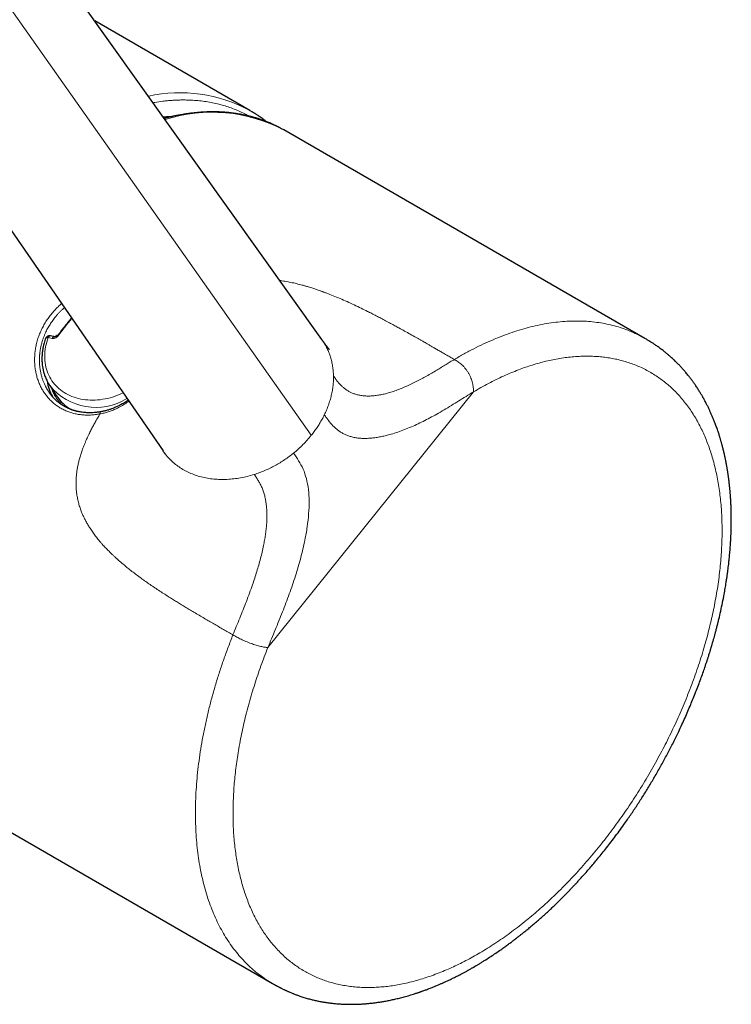
# Model space of a CAD drawing. Units: millimetres. Extents: x 8 to 829, y 12 to 854.
# Drawn here: x 786 to 826, y 179 to 234 of the extents above; entities that cross this region are included whole.
import ezdxf

# ---------------------------------------------------------------- set-up
doc = ezdxf.new("R2010")
doc.units = ezdxf.units.MM

msp = doc.modelspace()

# ---------------------------------------------------------------- linework, layer by layer
at = {"color": 7, "linetype": 'Continuous', "lineweight": 30}
for p, q in [((803.213, 216.147), (784.945, 241.795)), ((776.388, 235.8), (794.254, 209.867)), ((799.151, 229.074), (790.413, 234.118)), ((821.429, 216.213), (801.06, 227.972)), ((787.866, 213.554), (788.232, 212.999)), ((781.302, 190.882), (800.431, 179.839))]:
    msp.add_line(p, q, dxfattribs=at)
at = {"color": 8, "linetype": 'Continuous', "lineweight": 0}
for p, q in [((802.617, 210.752), (784.379, 236.639)), ((788.011, 216.218), (787.776, 216.259)), ((811.76, 213.201), (800.167, 198.779))]:
    msp.add_line(p, q, dxfattribs=at)
at = {"color": 7, "linetype": 'Continuous', "lineweight": 30, "flags": 128}
msp.add_lwpolyline([(799.151, 229.074), (799.152, 229.074), (799.407, 228.919)], dxfattribs=at)
at = {"color": 8, "linetype": 'Continuous', "lineweight": 0, "flags": 128}
for points in [[(794.448, 228.654), (794.376, 228.647), (794.315, 228.641)], [(787.776, 216.259), (787.732, 216.129), (787.694, 215.998), (787.662, 215.867), (787.635, 215.737), (787.614, 215.607), (787.599, 215.477), (787.59, 215.348), (787.586, 215.22), (787.589, 215.093), (787.597, 214.967), (787.611, 214.843), (787.631, 214.721), (787.656, 214.601), (787.687, 214.483), (787.724, 214.367), (787.767, 214.254), (787.815, 214.144), (787.868, 214.037), (787.927, 213.933), (787.991, 213.832), (788.06, 213.735), (788.134, 213.642), (788.213, 213.552), (788.297, 213.467), (788.386, 213.385), (788.479, 213.308), (788.576, 213.235), (788.677, 213.167), (788.783, 213.103), (788.892, 213.045), (789.005, 212.991), (789.121, 212.942), (789.24, 212.898), (789.363, 212.859), (789.488, 212.825), (789.616, 212.797), (789.746, 212.773), (789.879, 212.756), (790.013, 212.743), (790.149, 212.736), (790.287, 212.734), (790.425, 212.738), (790.565, 212.747), (790.706, 212.761), (790.847, 212.781), (790.988, 212.806), (791.129, 212.836), (791.271, 212.872), (791.411, 212.912), (791.552, 212.958), (791.691, 213.009), (791.829, 213.064), (791.966, 213.125), (791.999, 213.14)]]:
    msp.add_lwpolyline(points, dxfattribs=at)
at = {"color": 8, "linetype": 'Continuous', "lineweight": 0}
for centre, radius, start, end in [((795.204, 221.769), 8.303, 61.6141, 102.3216), ((797.018, 220.294), 8.677, 62.2339, 107.7314), ((827.641, 186.018), 49.657, 140.8956, 142.3284), ((787.901, 216.222), 0.131, 87.536, 163.7159), ((788.138, 216.18), 0.132, 90.4377, 163.5234), ((788.281, 216.301), 0.0841, 49.026, 100.4169), ((790.467, 215.692), 3.367, 219.4005, 301.4037)]:
    msp.add_arc(centre, radius, start, end, dxfattribs=at)
at = {"color": 7, "linetype": 'Continuous', "lineweight": 30}
for centre, radius, start, end in [((790.359, 214.226), 2.674, 189.0639, 208.9231), ((790.345, 214.408), 2.54, 213.6958, 241.0856)]:
    msp.add_arc(centre, radius, start, end, dxfattribs=at)
at = {"color": 8, "linetype": 'Continuous', "lineweight": 0}
for points, knots in [([(793.697, 229.508), (793.726, 229.513), (793.913, 229.549), (794.183, 229.584), (794.508, 229.619), (794.762, 229.64), (795.014, 229.654), (795.263, 229.662), (795.51, 229.662), (795.801, 229.655), (796.134, 229.635), (796.508, 229.595), (796.874, 229.539), (797.233, 229.466), (797.584, 229.377), (797.926, 229.273), (798.261, 229.152), (798.587, 229.015), (798.866, 228.883), (799.033, 228.79), (799.098, 228.755)], [0, 0, 0, 0, 0.014232, 0.092326, 0.135523, 0.178651, 0.221726, 0.264762, 0.307776, 0.350782, 0.418383, 0.486063, 0.553882, 0.621384, 0.688734, 0.755991, 0.823213, 0.89046, 0.957791, 1, 1, 1, 1]), ([(800.836, 219.484), (800.877, 219.479), (800.977, 219.465), (801.134, 219.438), (801.303, 219.408), (801.467, 219.375), (801.626, 219.341), (801.786, 219.304), (801.947, 219.264), (802.109, 219.221), (802.273, 219.175), (802.429, 219.13), (802.613, 219.073), (802.826, 219.004), (803.014, 218.939), (803.142, 218.894), (803.209, 218.869), (803.277, 218.844), (803.345, 218.819), (803.414, 218.793), (803.585, 218.729), (803.861, 218.62), (804.243, 218.461), (804.636, 218.288), (805.034, 218.106), (805.417, 217.923), (805.747, 217.76), (806.029, 217.618), (806.282, 217.488), (806.543, 217.352), (806.812, 217.21), (807.074, 217.069), (807.324, 216.933), (807.586, 216.79), (807.876, 216.629), (808.202, 216.448), (808.445, 216.311), (808.6, 216.223), (808.666, 216.186), (808.732, 216.148), (808.799, 216.11), (808.865, 216.072), (808.923, 216.039), (808.999, 215.996), (809.095, 215.941), (809.232, 215.863), (809.389, 215.773), (809.568, 215.67), (809.762, 215.558), (809.971, 215.438), (810.194, 215.309), (810.433, 215.171), (810.597, 215.076), (810.682, 215.028)], [0, 0, 0, 0, 0.010197, 0.024537, 0.039318, 0.052669, 0.066232, 0.080012, 0.094017, 0.108251, 0.122719, 0.137428, 0.150153, 0.172576, 0.195883, 0.202136, 0.208449, 0.214825, 0.221263, 0.227763, 0.234325, 0.269917, 0.307218, 0.346251, 0.387032, 0.427788, 0.464122, 0.489842, 0.516571, 0.54431, 0.573061, 0.602825, 0.629005, 0.654163, 0.68837, 0.724091, 0.761327, 0.768518, 0.775763, 0.783062, 0.790415, 0.797822, 0.805274, 0.809732, 0.822846, 0.837208, 0.855425, 0.875322, 0.896899, 0.920155, 0.94509, 0.971706, 1, 1, 1, 1]), ([(787.852, 213.147), (787.849, 213.15), (787.834, 213.17), (787.81, 213.207), (787.776, 213.257), (787.744, 213.308), (787.712, 213.361), (787.682, 213.415), (787.652, 213.47), (787.611, 213.549), (787.559, 213.659), (787.498, 213.805), (787.451, 213.939), (787.415, 214.055), (787.391, 214.146), (787.367, 214.241), (787.346, 214.342), (787.323, 214.473), (787.302, 214.629), (787.289, 214.804), (787.284, 214.963), (787.286, 215.082), (787.29, 215.163), (787.292, 215.212), (787.295, 215.259), (787.299, 215.303), (787.303, 215.344), (787.307, 215.383), (787.311, 215.419), (787.322, 215.503), (787.342, 215.634), (787.379, 215.811), (787.423, 215.983), (787.474, 216.148), (787.531, 216.308), (787.607, 216.495), (787.709, 216.71), (787.843, 216.948), (787.991, 217.176), (788.131, 217.361), (788.255, 217.509), (788.358, 217.625), (788.467, 217.738), (788.578, 217.844), (788.654, 217.912), (788.69, 217.943)], [0, 0, 0, 0, 0.0028771, 0.0151871, 0.0276029, 0.0401249, 0.0527529, 0.0654871, 0.0783277, 0.0912746, 0.1198781, 0.1519297, 0.1874298, 0.2053635, 0.2240638, 0.2435308, 0.2637646, 0.2847652, 0.3219119, 0.3557884, 0.3863945, 0.4137301, 0.4235747, 0.4329145, 0.4417494, 0.4500795, 0.4579048, 0.4652253, 0.4720409, 0.4783518, 0.5128857, 0.5464991, 0.5791933, 0.6109694, 0.641829, 0.6717737, 0.7211701, 0.7699867, 0.8182331, 0.8659194, 0.8927643, 0.9198737, 0.9472496, 0.9748937, 1, 1, 1, 1]), ([(787.945, 217.573), (788.007, 217.647), (788.131, 217.795), (788.327, 217.997), (788.465, 218.119), (788.53, 218.176)], [0, 0, 0, 0, 0.346556, 0.692376, 1, 1, 1, 1]), ([(790.699, 211.957), (790.611, 211.942), (790.435, 211.913), (790.174, 211.893), (789.915, 211.89), (789.661, 211.906), (789.413, 211.941), (789.171, 211.996), (788.937, 212.07), (788.711, 212.163), (788.495, 212.274), (788.291, 212.402), (788.099, 212.549), (787.92, 212.712), (787.754, 212.89), (787.603, 213.083), (787.468, 213.289), (787.35, 213.507), (787.248, 213.737), (787.163, 213.976), (787.097, 214.223), (787.049, 214.477), (787.02, 214.737), (787.009, 215.001), (787.018, 215.268), (787.046, 215.537), (787.092, 215.805), (787.158, 216.071), (787.244, 216.336), (787.348, 216.597), (787.47, 216.853), (787.61, 217.102), (787.767, 217.343), (787.885, 217.496), (787.945, 217.573)], [0, 0, 0, 0, 0.031325, 0.062502, 0.093679, 0.125007, 0.156196, 0.187302, 0.218485, 0.249899, 0.281113, 0.312221, 0.343382, 0.374756, 0.406066, 0.437216, 0.468362, 0.499657, 0.53104, 0.56223, 0.593375, 0.62462, 0.655949, 0.687136, 0.718323, 0.749652, 0.78082, 0.811937, 0.843146, 0.874588, 0.905989, 0.937261, 0.96855, 1, 1, 1, 1]), ([(810.682, 215.028), (810.864, 215.134), (811.23, 215.348), (811.777, 215.638), (812.323, 215.906), (812.868, 216.149), (813.406, 216.367), (813.938, 216.558), (814.463, 216.724), (814.983, 216.866), (815.501, 216.984), (816.016, 217.076), (816.527, 217.144), (817.031, 217.186), (817.526, 217.201), (818.01, 217.19), (818.481, 217.154), (818.939, 217.093), (819.387, 217.008), (819.826, 216.896), (820.256, 216.759), (820.676, 216.594), (821.067, 216.415), (821.311, 216.278), (821.425, 216.214)], [0, 0, 0, 0, 0.046008, 0.092016, 0.138023, 0.184031, 0.230039, 0.275225, 0.320412, 0.365598, 0.410784, 0.456792, 0.5028, 0.548807, 0.594815, 0.640823, 0.686009, 0.731196, 0.776382, 0.821568, 0.867576, 0.913584, 0.959592, 1, 1, 1, 1]), ([(787.776, 216.259), (787.759, 216.259), (787.725, 216.261), (787.685, 216.255), (787.657, 216.243), (787.64, 216.229), (787.637, 216.218), (787.635, 216.214)], [0, 0, 0, 0, 0.238354, 0.464012, 0.676966, 0.877209, 1, 1, 1, 1]), ([(788.336, 216.365), (788.326, 216.352), (788.305, 216.327), (788.268, 216.294), (788.227, 216.266), (788.184, 216.243), (788.14, 216.226), (788.095, 216.216), (788.052, 216.212), (788.025, 216.216), (788.011, 216.218)], [0, 0, 0, 0, 0.12651, 0.249571, 0.372705, 0.499426, 0.626248, 0.749663, 0.873104, 1, 1, 1, 1]), ([(803.212, 216.147), (803.223, 216.132), (803.286, 216.049), (803.385, 215.885), (803.508, 215.655), (803.613, 215.414), (803.701, 215.165), (803.771, 214.909), (803.822, 214.645), (803.856, 214.375), (803.862, 214.191), (803.866, 214.099)], [0, 0, 0, 0, 0.025232, 0.147068, 0.268909, 0.390754, 0.512599, 0.634438, 0.756274, 0.878119, 1, 1, 1, 1]), ([(811.76, 213.201), (811.902, 213.283), (812.184, 213.449), (812.608, 213.678), (813.031, 213.893), (813.453, 214.093), (813.874, 214.276), (814.285, 214.441), (814.687, 214.588), (815.078, 214.717), (815.466, 214.831), (815.85, 214.931), (816.24, 215.017), (816.633, 215.089), (817.03, 215.147), (817.422, 215.187), (817.809, 215.21), (818.191, 215.217), (818.56, 215.208), (818.916, 215.183), (819.259, 215.143), (819.595, 215.089), (819.925, 215.02), (820.255, 214.934), (820.584, 214.831), (820.91, 214.709), (821.229, 214.571), (821.539, 214.416), (821.841, 214.245), (822.128, 214.062), (822.4, 213.868), (822.658, 213.664), (822.907, 213.447), (823.146, 213.216), (823.381, 212.967), (823.611, 212.699), (823.834, 212.411), (824.045, 212.109), (824.245, 211.794), (824.434, 211.464), (824.607, 211.127), (824.766, 210.785), (824.911, 210.439), (825.045, 210.082), (825.168, 209.714), (825.283, 209.328), (825.388, 208.923), (825.483, 208.5), (825.564, 208.067), (825.633, 207.624), (825.689, 207.172), (825.73, 206.719), (825.759, 206.266), (825.776, 205.815), (825.781, 205.357), (825.775, 204.891), (825.756, 204.409), (825.725, 203.912), (825.681, 203.399), (825.624, 202.881), (825.554, 202.358), (825.471, 201.831), (825.377, 201.309), (825.273, 200.795), (825.16, 200.287), (825.035, 199.777), (824.9, 199.264), (824.751, 198.739), (824.587, 198.202), (824.408, 197.655), (824.218, 197.108), (824.017, 196.562), (823.803, 196.015), (823.583, 195.48), (823.357, 194.957), (823.126, 194.447), (822.886, 193.94), (822.637, 193.436), (822.373, 192.925), (822.095, 192.408), (821.802, 191.885), (821.499, 191.368), (821.188, 190.857), (820.867, 190.35), (820.544, 189.86), (820.22, 189.385), (819.896, 188.928), (819.565, 188.478), (819.229, 188.037), (818.879, 187.594), (818.517, 187.151), (818.141, 186.71), (817.759, 186.278), (817.371, 185.856), (816.977, 185.445), (816.586, 185.052), (816.199, 184.678), (815.817, 184.323), (815.432, 183.979), (815.044, 183.646), (814.645, 183.319), (814.236, 182.997), (813.817, 182.683), (813.396, 182.383), (812.974, 182.097), (812.551, 181.825), (812.134, 181.573), (811.727, 181.34), (811.327, 181.125), (810.929, 180.923), (810.531, 180.736), (810.125, 180.559), (809.713, 180.393), (809.296, 180.24), (808.882, 180.103), (808.471, 179.984), (808.063, 179.88), (807.667, 179.795), (807.282, 179.728), (806.909, 179.676), (806.54, 179.639), (806.175, 179.617), (805.807, 179.61), (805.437, 179.619), (805.067, 179.644), (804.704, 179.687), (804.348, 179.746), (803.999, 179.821), (803.664, 179.912), (803.343, 180.016), (803.036, 180.133), (802.736, 180.265), (802.443, 180.411), (802.153, 180.575), (801.866, 180.757), (801.582, 180.959), (801.309, 181.175), (801.047, 181.407), (800.794, 181.654), (800.556, 181.911), (800.333, 182.176), (800.124, 182.449), (799.926, 182.735), (799.737, 183.033), (799.556, 183.35), (799.382, 183.685), (799.216, 184.04), (799.063, 184.408), (798.922, 184.787), (798.792, 185.18), (798.678, 185.576), (798.577, 185.975), (798.489, 186.375), (798.414, 186.784), (798.349, 187.201), (798.295, 187.636), (798.253, 188.089), (798.222, 188.559), (798.205, 189.038), (798.2, 189.525), (798.209, 190.02), (798.23, 190.513), (798.263, 191.002), (798.307, 191.486), (798.362, 191.974), (798.428, 192.467), (798.508, 192.974), (798.601, 193.496), (798.708, 194.031), (798.829, 194.569), (798.962, 195.111), (799.107, 195.655), (799.262, 196.191), (799.424, 196.717), (799.594, 197.232), (799.774, 197.748), (799.964, 198.264), (800.099, 198.607), (800.167, 198.779)], [0, 0, 0, 0, 0.0058408, 0.0116719, 0.0174987, 0.0233267, 0.0291613, 0.0350115, 0.0405197, 0.0460178, 0.0515105, 0.0570025, 0.0624985, 0.0683319, 0.0741592, 0.0799858, 0.0858173, 0.0916592, 0.0975149, 0.103025, 0.1085238, 0.1140159, 0.1195061, 0.1249988, 0.1308252, 0.1366486, 0.1424744, 0.1483084, 0.1541559, 0.160009, 0.1655139, 0.1710109, 0.1765044, 0.1819991, 0.1874995, 0.1933391, 0.1991697, 0.2049968, 0.210826, 0.2166628, 0.2225047, 0.2280037, 0.2334981, 0.2389925, 0.2444914, 0.2499993, 0.2558555, 0.2616949, 0.2675231, 0.2733458, 0.2791684, 0.2849978, 0.2904915, 0.2959839, 0.3014795, 0.3069832, 0.3124993, 0.3183507, 0.3241877, 0.3300157, 0.3358402, 0.3416667, 0.3474972, 0.3529902, 0.3584822, 0.3639779, 0.3694821, 0.3749993, 0.3808427, 0.3866753, 0.3925028, 0.3983305, 0.4041639, 0.4100107, 0.4155162, 0.4210131, 0.4265062, 0.4320002, 0.4374997, 0.4433347, 0.4491627, 0.4549893, 0.4608199, 0.4666601, 0.4725162, 0.4780275, 0.4835269, 0.4890189, 0.4945083, 0.4999996, 0.5058269, 0.5116507, 0.5174766, 0.5233102, 0.529157, 0.5350106, 0.5405164, 0.5460135, 0.5515065, 0.557, 0.5624987, 0.5683345, 0.574163, 0.5799897, 0.5858202, 0.5916601, 0.5975047, 0.603005, 0.6085, 0.6139943, 0.6194925, 0.6249992, 0.6308534, 0.6366919, 0.6425202, 0.6483438, 0.6541684, 0.6599999, 0.6654946, 0.6709873, 0.6764826, 0.6819851, 0.6874994, 0.6933522, 0.6991899, 0.7050179, 0.7108418, 0.7166671, 0.7224958, 0.7279877, 0.7334793, 0.7389755, 0.7444808, 0.7499998, 0.7558447, 0.7616781, 0.7675055, 0.7733325, 0.7791645, 0.7850078, 0.7905107, 0.7960066, 0.8015003, 0.8069964, 0.8124997, 0.8183361, 0.8241648, 0.8299913, 0.8358212, 0.8416598, 0.8475155, 0.8530272, 0.8585267, 0.8640187, 0.8695078, 0.8749988, 0.8808278, 0.8866527, 0.8924791, 0.8983123, 0.9041581, 0.9100125, 0.9155195, 0.9210172, 0.9265101, 0.9320029, 0.9375, 0.9433321, 0.9491585, 0.9549848, 0.9608166, 0.9666595, 0.9725058, 0.9780064, 0.9835015, 0.9889958, 0.9944937, 1, 1, 1, 1]), ([(803.866, 214.099), (803.902, 214.048), (803.976, 213.943), (804.094, 213.788), (804.224, 213.636), (804.358, 213.502), (804.492, 213.388), (804.626, 213.292), (804.769, 213.207), (804.93, 213.13), (805.109, 213.064), (805.308, 213.013), (805.519, 212.979), (805.742, 212.964), (805.975, 212.966), (806.217, 212.987), (806.467, 213.025), (806.735, 213.081), (807.02, 213.157), (807.32, 213.254), (807.622, 213.366), (807.926, 213.493), (808.229, 213.63), (808.528, 213.777), (808.822, 213.93), (809.114, 214.09), (809.402, 214.255), (809.683, 214.421), (809.952, 214.583), (810.208, 214.739), (810.449, 214.888), (810.606, 214.982), (810.682, 215.028)], [0, 0, 0, 0, 0.0275399, 0.0564822, 0.0866346, 0.1178501, 0.1430561, 0.1688234, 0.1951317, 0.2219693, 0.2530986, 0.2848922, 0.3173362, 0.3504076, 0.3840705, 0.4182738, 0.4529502, 0.488016, 0.5276281, 0.5674435, 0.607283, 0.6469536, 0.6862525, 0.724973, 0.7629098, 0.7998645, 0.8373241, 0.8733121, 0.9076689, 0.940274, 0.9710554, 1, 1, 1, 1]), ([(810.682, 215.028), (810.717, 215.007), (810.786, 214.967), (810.891, 214.9), (810.996, 214.824), (811.101, 214.735), (811.203, 214.633), (811.301, 214.519), (811.394, 214.395), (811.478, 214.263), (811.553, 214.125), (811.617, 213.984), (811.669, 213.843), (811.709, 213.705), (811.735, 213.572), (811.75, 213.444), (811.758, 213.321), (811.759, 213.241), (811.76, 213.201)], [0, 0, 0, 0, 0.060624, 0.12154, 0.182725, 0.244553, 0.30745, 0.371145, 0.43539, 0.499985, 0.564588, 0.628826, 0.692521, 0.755436, 0.817294, 0.878461, 0.939358, 1, 1, 1, 1]), ([(803.866, 214.099), (803.866, 214.009), (803.866, 213.829), (803.843, 213.555), (803.805, 213.28), (803.748, 213.004), (803.675, 212.727), (803.585, 212.452), (803.479, 212.178), (803.395, 211.998), (803.353, 211.908)], [0, 0, 0, 0, 0.125046, 0.250055, 0.375049, 0.500043, 0.625022, 0.750003, 0.875007, 1, 1, 1, 1]), ([(787.979, 213.382), (787.988, 213.357), (788.011, 213.292), (788.055, 213.19), (788.11, 213.076), (788.171, 212.966), (788.257, 212.827), (788.374, 212.667), (788.485, 212.535), (788.554, 212.471), (788.565, 212.461)], [0, 0, 0, 0, 0.071814, 0.186367, 0.300886, 0.415561, 0.530577, 0.745655, 0.958948, 1, 1, 1, 1]), ([(790.699, 211.957), (790.776, 211.973), (790.929, 212.004), (791.157, 212.072), (791.383, 212.154), (791.631, 212.26), (791.898, 212.397), (792.138, 212.538), (792.277, 212.636), (792.324, 212.669)], [0, 0, 0, 0, 0.136281, 0.272278, 0.408136, 0.543954, 0.725061, 0.906256, 1, 1, 1, 1]), ([(803.353, 211.908), (803.392, 211.852), (803.471, 211.741), (803.591, 211.578), (803.717, 211.422), (803.851, 211.274), (803.993, 211.138), (804.144, 211.015), (804.306, 210.906), (804.477, 210.813), (804.657, 210.735), (804.853, 210.671), (805.066, 210.622), (805.295, 210.589), (805.531, 210.574), (805.774, 210.576), (806.02, 210.593), (806.269, 210.624), (806.52, 210.667), (806.773, 210.722), (807.068, 210.798), (807.404, 210.901), (807.782, 211.035), (808.162, 211.187), (808.543, 211.355), (808.925, 211.537), (809.306, 211.733), (809.699, 211.949), (810.104, 212.182), (810.52, 212.434), (810.934, 212.691), (811.347, 212.95), (811.623, 213.117), (811.76, 213.201)], [0, 0, 0, 0, 0.025002, 0.050003, 0.075003, 0.100005, 0.124999, 0.149995, 0.174993, 0.19999, 0.224989, 0.249991, 0.277991, 0.305989, 0.333987, 0.361983, 0.389982, 0.417483, 0.444986, 0.472488, 0.499987, 0.539986, 0.579985, 0.619985, 0.659984, 0.699984, 0.739987, 0.77999, 0.823995, 0.867997, 0.911993, 0.955995, 1, 1, 1, 1]), ([(798.196, 199.496), (798.107, 199.548), (797.928, 199.651), (797.659, 199.806), (797.391, 199.961), (797.122, 200.116), (796.854, 200.272), (796.577, 200.434), (796.29, 200.603), (796.005, 200.771), (795.736, 200.932), (795.487, 201.082), (795.247, 201.228), (795.018, 201.369), (794.784, 201.514), (794.542, 201.667), (794.276, 201.837), (794.002, 202.015), (793.727, 202.199), (793.466, 202.377), (793.211, 202.555), (792.95, 202.743), (792.694, 202.934), (792.448, 203.123), (792.223, 203.303), (791.984, 203.5), (791.811, 203.649), (791.699, 203.748), (791.665, 203.779), (791.631, 203.809), (791.598, 203.839), (791.565, 203.87), (791.506, 203.924), (791.421, 204.003), (791.314, 204.106), (791.209, 204.209), (791.108, 204.311), (791.01, 204.413), (790.916, 204.514), (790.82, 204.621), (790.724, 204.731), (790.629, 204.844), (790.54, 204.954), (790.453, 205.065), (790.37, 205.176), (790.29, 205.288), (790.213, 205.4), (790.121, 205.539), (790.018, 205.706), (789.907, 205.901), (789.807, 206.092), (789.719, 206.281), (789.633, 206.488), (789.552, 206.718), (789.48, 206.976), (789.422, 207.242), (789.383, 207.498), (789.359, 207.746), (789.351, 207.984), (789.353, 208.224), (789.367, 208.459), (789.392, 208.687), (789.427, 208.912), (789.472, 209.138), (789.528, 209.369), (789.595, 209.604), (789.666, 209.822), (789.736, 210.02), (789.803, 210.195), (789.872, 210.364), (789.938, 210.516), (790.002, 210.657), (790.066, 210.794), (790.13, 210.925), (790.208, 211.081), (790.303, 211.262), (790.424, 211.484), (790.556, 211.717), (790.651, 211.875), (790.699, 211.957)], [0, 0, 0, 0, 0.019662, 0.039328, 0.058997, 0.078662, 0.098332, 0.118009, 0.139623, 0.16171, 0.180809, 0.199213, 0.216923, 0.233938, 0.250259, 0.26893, 0.288206, 0.309856, 0.330602, 0.350447, 0.369393, 0.389051, 0.410638, 0.429045, 0.446903, 0.464217, 0.486244, 0.489059, 0.491858, 0.494642, 0.49741, 0.500161, 0.502897, 0.512195, 0.521301, 0.530216, 0.538942, 0.54748, 0.555832, 0.563998, 0.573459, 0.582038, 0.590493, 0.598825, 0.607037, 0.615131, 0.623111, 0.63098, 0.644488, 0.657433, 0.669831, 0.681703, 0.693069, 0.707842, 0.722641, 0.737527, 0.752559, 0.764922, 0.777797, 0.790792, 0.803225, 0.815318, 0.827076, 0.839147, 0.851555, 0.86432, 0.877459, 0.887344, 0.897137, 0.906841, 0.915746, 0.923102, 0.930947, 0.939284, 0.945853, 0.958131, 0.971246, 0.985202, 1, 1, 1, 1]), ([(790.699, 211.957), (790.7, 211.968), (790.701, 211.993), (790.708, 212.025), (790.719, 212.052), (790.734, 212.071), (790.746, 212.08), (790.754, 212.079), (790.755, 212.079)], [0, 0, 0, 0, 0.174548, 0.361555, 0.557905, 0.759291, 0.960689, 1, 1, 1, 1]), ([(802.617, 210.752), (802.673, 210.823), (802.785, 210.966), (802.941, 211.189), (803.089, 211.421), (803.228, 211.661), (803.311, 211.825), (803.353, 211.908)], [0, 0, 0, 0, 0.192752, 0.389416, 0.589683, 0.793283, 1, 1, 1, 1]), ([(802.616, 210.753), (802.541, 210.663), (802.391, 210.483), (802.147, 210.226), (801.891, 209.979), (801.709, 209.825), (801.618, 209.749)], [0, 0, 0, 0, 0.2501137, 0.5001959, 0.7501765, 1, 1, 1, 1]), ([(799.399, 208.543), (799.271, 208.506), (799.015, 208.432), (798.628, 208.351), (798.243, 208.294), (797.861, 208.263), (797.484, 208.258), (797.114, 208.279), (796.753, 208.327), (796.404, 208.404), (796.068, 208.507), (795.747, 208.635), (795.443, 208.787), (795.158, 208.964), (794.893, 209.163), (794.65, 209.384), (794.435, 209.618), (794.313, 209.787), (794.255, 209.868)], [0, 0, 0, 0, 0.062874, 0.125738, 0.18857, 0.251359, 0.314101, 0.376815, 0.439539, 0.502339, 0.565183, 0.628022, 0.690856, 0.753692, 0.816529, 0.879364, 0.942198, 1, 1, 1, 1]), ([(799.399, 208.543), (799.5, 208.576), (799.702, 208.644), (800, 208.765), (800.292, 208.899), (800.577, 209.047), (800.853, 209.206), (801.12, 209.377), (801.375, 209.557), (801.537, 209.685), (801.617, 209.749)], [0, 0, 0, 0, 0.127993, 0.255567, 0.38252, 0.508631, 0.633667, 0.757394, 0.879542, 1, 1, 1, 1]), ([(800.167, 198.779), (800.304, 199.114), (800.577, 199.784), (800.994, 200.79), (801.383, 201.803), (801.729, 202.821), (802.027, 203.839), (802.245, 204.767), (802.391, 205.599), (802.475, 206.332), (802.503, 207.039), (802.464, 207.707), (802.35, 208.318), (802.163, 208.862), (801.908, 209.329), (801.715, 209.609), (801.618, 209.749)], [0, 0, 0, 0, 0.083336, 0.166671, 0.250042, 0.333478, 0.416815, 0.500102, 0.562722, 0.625314, 0.687738, 0.750142, 0.812635, 0.875124, 0.937544, 1, 1, 1, 1]), ([(798.196, 199.496), (798.26, 199.653), (798.387, 199.968), (798.581, 200.44), (798.772, 200.912), (798.957, 201.383), (799.135, 201.856), (799.291, 202.294), (799.427, 202.698), (799.545, 203.067), (799.654, 203.436), (799.754, 203.803), (799.845, 204.168), (799.92, 204.513), (799.982, 204.837), (800.03, 205.139), (800.069, 205.438), (800.096, 205.732), (800.112, 206.021), (800.115, 206.302), (800.105, 206.576), (800.081, 206.841), (800.042, 207.095), (799.989, 207.338), (799.921, 207.569), (799.839, 207.787), (799.743, 207.991), (799.637, 208.184), (799.521, 208.367), (799.44, 208.484), (799.399, 208.542)], [0, 0, 0, 0, 0.046669, 0.0933403, 0.1400083, 0.1866737, 0.2333438, 0.2800144, 0.3166816, 0.3533467, 0.3900124, 0.426684, 0.4633552, 0.5000193, 0.5312654, 0.5625173, 0.5937699, 0.6250207, 0.6562675, 0.6875142, 0.7187587, 0.7500027, 0.7812516, 0.8125036, 0.843754, 0.8749967, 0.90624, 0.9374927, 0.9687456, 1, 1, 1, 1]), ([(800.432, 179.841), (800.402, 179.858), (800.242, 179.946), (799.964, 180.13), (799.601, 180.394), (799.255, 180.684), (798.924, 180.998), (798.612, 181.332), (798.318, 181.687), (798.042, 182.062), (797.783, 182.457), (797.54, 182.875), (797.313, 183.316), (797.104, 183.779), (796.913, 184.262), (796.742, 184.764), (796.59, 185.281), (796.459, 185.811), (796.347, 186.355), (796.255, 186.913), (796.181, 187.49), (796.127, 188.084), (796.092, 188.696), (796.078, 189.32), (796.084, 189.956), (796.11, 190.599), (796.155, 191.248), (796.22, 191.902), (796.304, 192.564), (796.408, 193.238), (796.532, 193.922), (796.676, 194.615), (796.839, 195.313), (797.022, 196.015), (797.223, 196.716), (797.44, 197.414), (797.674, 198.108), (797.924, 198.803), (798.106, 199.265), (798.196, 199.496)], [0, 0, 0, 0, 0.006368, 0.03419, 0.062011, 0.089833, 0.117655, 0.145476, 0.172801, 0.200126, 0.227451, 0.254776, 0.282598, 0.310419, 0.338241, 0.366063, 0.393884, 0.421209, 0.448534, 0.475859, 0.503184, 0.531006, 0.558827, 0.586649, 0.614471, 0.642292, 0.669617, 0.696942, 0.724267, 0.751592, 0.779414, 0.807235, 0.835057, 0.862879, 0.8907, 0.918025, 0.94535, 0.972675, 1, 1, 1, 1]), ([(800.167, 198.779), (800.137, 198.782), (800.077, 198.789), (799.981, 198.803), (799.878, 198.821), (799.764, 198.845), (799.639, 198.877), (799.505, 198.916), (799.364, 198.961), (799.219, 199.012), (799.072, 199.067), (798.927, 199.126), (798.787, 199.188), (798.652, 199.25), (798.527, 199.313), (798.411, 199.374), (798.301, 199.435), (798.231, 199.476), (798.196, 199.496)], [0, 0, 0, 0, 0.060642, 0.121539, 0.182707, 0.244564, 0.30748, 0.371176, 0.435413, 0.500017, 0.564612, 0.628856, 0.692551, 0.755448, 0.817275, 0.87846, 0.939376, 1, 1, 1, 1])]:
    msp.add_open_spline(points, degree=3, knots=knots, dxfattribs=at)
at = {"color": 7, "linetype": 'Continuous', "lineweight": 30}
for points, knots in [([(801.06, 227.972), (801.007, 228.002), (800.903, 228.061), (800.749, 228.142), (800.604, 228.215), (800.467, 228.28), (800.339, 228.337), (800.22, 228.388), (800.107, 228.434), (800.002, 228.475), (799.904, 228.511), (799.819, 228.541), (799.746, 228.566), (799.689, 228.586), (799.645, 228.6), (799.611, 228.611), (799.58, 228.62), (799.549, 228.63), (799.516, 228.64), (799.463, 228.656), (799.388, 228.678), (799.287, 228.707), (799.174, 228.736), (799.049, 228.767), (798.914, 228.798), (798.767, 228.828), (798.615, 228.857), (798.459, 228.884), (798.303, 228.907), (798.161, 228.926), (798.031, 228.94), (797.915, 228.952), (797.8, 228.962), (797.687, 228.97), (797.582, 228.977), (797.494, 228.981), (797.422, 228.984), (797.364, 228.986), (797.313, 228.987), (797.266, 228.989), (797.218, 228.989), (797.158, 228.99), (797.085, 228.991), (796.997, 228.99), (796.896, 228.989), (796.787, 228.986), (796.634, 228.981), (796.439, 228.97), (796.24, 228.955), (796.077, 228.94), (795.95, 228.926), (795.822, 228.911), (795.692, 228.894), (795.56, 228.875), (795.429, 228.854), (795.301, 228.833), (795.18, 228.811), (795.069, 228.79), (794.967, 228.77), (794.876, 228.751), (794.798, 228.734), (794.731, 228.719), (794.679, 228.708), (794.635, 228.697), (794.595, 228.688), (794.548, 228.677), (794.493, 228.663), (794.426, 228.647), (794.37, 228.633), (794.336, 228.624), (794.328, 228.622)], [0, 0, 0, 0, 0.028323, 0.05494, 0.079852, 0.103058, 0.124558, 0.144353, 0.162442, 0.18037, 0.196235, 0.210036, 0.221774, 0.231449, 0.237936, 0.243009, 0.247747, 0.252779, 0.258104, 0.263724, 0.278132, 0.294131, 0.311916, 0.331262, 0.352168, 0.374636, 0.398129, 0.42151, 0.444742, 0.467823, 0.48496, 0.502013, 0.518983, 0.535729, 0.551019, 0.564561, 0.573976, 0.582314, 0.589573, 0.595802, 0.602486, 0.610319, 0.621235, 0.633807, 0.648034, 0.663835, 0.680134, 0.712622, 0.745735, 0.763046, 0.780523, 0.798166, 0.815975, 0.83395, 0.852091, 0.869718, 0.885884, 0.901245, 0.914996, 0.927136, 0.937667, 0.946588, 0.9539, 0.95879, 0.964195, 0.970173, 0.977461, 0.986372, 0.996907, 1, 1, 1, 1]), ([(800.061, 228.451), (800.054, 228.457), (800.014, 228.49), (799.936, 228.55), (799.826, 228.633), (799.709, 228.717), (799.584, 228.804), (799.449, 228.893), (799.35, 228.956), (799.296, 228.988), (799.29, 228.991)], [0, 0, 0, 0, 0.028686, 0.165189, 0.313549, 0.464292, 0.625576, 0.797401, 0.979765, 1, 1, 1, 1]), ([(794.734, 228.72), (794.703, 228.718), (794.641, 228.715), (794.548, 228.709), (794.453, 228.702), (794.364, 228.694), (794.307, 228.689), (794.282, 228.686)], [0, 0, 0, 0, 0.204131, 0.412549, 0.622463, 0.833874, 1, 1, 1, 1]), ([(789.09, 217.364), (789.087, 217.361), (788.949, 217.193), (788.687, 216.865), (788.431, 216.537), (788.307, 216.378)], [0, 0, 0, 0, 0.009583, 0.521161, 1, 1, 1, 1]), ([(787.635, 216.214), (787.629, 216.199), (787.605, 216.134), (787.571, 216.025), (787.533, 215.892), (787.505, 215.773), (787.484, 215.672), (787.469, 215.586), (787.458, 215.515), (787.451, 215.459), (787.445, 215.412), (787.44, 215.357), (787.434, 215.286), (787.428, 215.187), (787.425, 215.07), (787.428, 214.936), (787.438, 214.786), (787.457, 214.623), (787.489, 214.448), (787.535, 214.269), (787.588, 214.108), (787.642, 213.973), (787.691, 213.865), (787.739, 213.77), (787.784, 213.687), (787.825, 213.617), (787.853, 213.573), (787.866, 213.554)], [0, 0, 0, 0, 0.016673, 0.069099, 0.116253, 0.158122, 0.194698, 0.224268, 0.249139, 0.269307, 0.284768, 0.298301, 0.327657, 0.360692, 0.40482, 0.454083, 0.506704, 0.56973, 0.636194, 0.706097, 0.779439, 0.829201, 0.874183, 0.913694, 0.947778, 0.976506, 1, 1, 1, 1]), ([(787.903, 216.353), (787.886, 216.356), (787.854, 216.36), (787.814, 216.356), (787.787, 216.351), (787.763, 216.344), (787.735, 216.331), (787.698, 216.308), (787.659, 216.268), (787.643, 216.232), (787.634, 216.212)], [0, 0, 0, 0, 0.158823, 0.283733, 0.36601, 0.420925, 0.509749, 0.637831, 0.803503, 1, 1, 1, 1]), ([(788.137, 216.312), (788.111, 216.317), (788.032, 216.331), (787.954, 216.344), (787.902, 216.353)], [0, 0, 0, 0, 0.330324, 1, 1, 1, 1]), ([(788.266, 216.384), (788.259, 216.376), (788.247, 216.361), (788.225, 216.343), (788.204, 216.33), (788.179, 216.318), (788.153, 216.311), (788.143, 216.312), (788.138, 216.312)], [0, 0, 0, 0, 0.155981, 0.29993, 0.434444, 0.560788, 0.791132, 1, 1, 1, 1]), ([(800.431, 179.839), (800.452, 179.827), (800.49, 179.805), (800.541, 179.776), (800.583, 179.753), (800.614, 179.736), (800.638, 179.723), (800.664, 179.708), (800.698, 179.69), (800.741, 179.667), (800.789, 179.642), (800.836, 179.617), (800.884, 179.593), (800.933, 179.568), (800.99, 179.539), (801.051, 179.51), (801.109, 179.482), (801.16, 179.458), (801.211, 179.435), (801.268, 179.409), (801.337, 179.378), (801.412, 179.346), (801.491, 179.313), (801.566, 179.282), (801.64, 179.252), (801.717, 179.223), (801.799, 179.192), (801.883, 179.162), (801.98, 179.128), (802.086, 179.092), (802.204, 179.054), (802.324, 179.018), (802.446, 178.983), (802.562, 178.952), (802.67, 178.924), (802.774, 178.899), (802.883, 178.874), (802.993, 178.851), (803.096, 178.83), (803.188, 178.813), (803.271, 178.798), (803.35, 178.785), (803.43, 178.772), (803.515, 178.759), (803.608, 178.746), (803.707, 178.734), (803.81, 178.721), (803.926, 178.709), (804.049, 178.698), (804.177, 178.688), (804.299, 178.681), (804.415, 178.675), (804.526, 178.67), (804.624, 178.668), (804.707, 178.666), (804.775, 178.666), (804.84, 178.665), (804.908, 178.665), (804.984, 178.666), (805.071, 178.668), (805.164, 178.67), (805.257, 178.674), (805.347, 178.678), (805.435, 178.682), (805.518, 178.688), (805.594, 178.693), (805.66, 178.698), (805.721, 178.703), (805.788, 178.709), (805.87, 178.717), (805.965, 178.726), (806.066, 178.738), (806.168, 178.75), (806.269, 178.763), (806.414, 178.783), (806.597, 178.812), (806.832, 178.853), (807.073, 178.9), (807.327, 178.955), (807.542, 179.006), (807.719, 179.051), (807.857, 179.087), (807.998, 179.127), (808.145, 179.169), (808.294, 179.214), (808.419, 179.253), (808.515, 179.285), (808.585, 179.307), (808.65, 179.329), (808.708, 179.349), (808.755, 179.365), (808.795, 179.379), (808.833, 179.392), (808.878, 179.408), (808.937, 179.429), (809.013, 179.457), (809.106, 179.491), (809.207, 179.529), (809.314, 179.57), (809.415, 179.61), (809.51, 179.648), (809.599, 179.685), (809.69, 179.722), (809.78, 179.761), (809.865, 179.797), (809.941, 179.831), (810.005, 179.859), (810.059, 179.883), (810.11, 179.906), (810.171, 179.934), (810.245, 179.968), (810.332, 180.008), (810.465, 180.071), (810.645, 180.159), (810.875, 180.274), (811.058, 180.37), (811.189, 180.44), (811.265, 180.48), (811.341, 180.522), (811.42, 180.565), (811.499, 180.609), (811.576, 180.653), (811.647, 180.693), (811.707, 180.728), (811.756, 180.756), (811.794, 180.778), (811.822, 180.794), (811.843, 180.807), (811.866, 180.82), (811.897, 180.839), (811.942, 180.865), (811.997, 180.898), (812.061, 180.936), (812.132, 180.979), (812.209, 181.027), (812.29, 181.077), (812.371, 181.127), (812.521, 181.221), (812.738, 181.361), (813.021, 181.55), (813.283, 181.731), (813.522, 181.901), (813.694, 182.026), (813.819, 182.118), (813.897, 182.177), (813.972, 182.233), (814.033, 182.279), (814.079, 182.314), (814.111, 182.338), (814.138, 182.359), (814.163, 182.378), (814.191, 182.4), (814.227, 182.428), (814.273, 182.463), (814.325, 182.504), (814.381, 182.549), (814.439, 182.595), (814.55, 182.683), (814.713, 182.815), (814.93, 182.993), (815.148, 183.178), (815.369, 183.368), (815.591, 183.564), (815.815, 183.766), (816.039, 183.972), (816.242, 184.163), (816.419, 184.333), (816.568, 184.479), (816.705, 184.614), (816.829, 184.738), (816.935, 184.845), (817.025, 184.937), (817.1, 185.014), (817.166, 185.082), (817.224, 185.142), (817.273, 185.193), (817.311, 185.234), (817.343, 185.267), (817.374, 185.3), (817.413, 185.341), (817.46, 185.392), (817.517, 185.453), (817.584, 185.524), (817.679, 185.628), (817.803, 185.763), (817.955, 185.932), (818.129, 186.128), (818.326, 186.354), (818.548, 186.614), (818.779, 186.891), (819.019, 187.185), (819.267, 187.496), (819.521, 187.823), (819.781, 188.166), (820.044, 188.524), (820.345, 188.943), (820.677, 189.422), (821.036, 189.963), (821.386, 190.51), (821.726, 191.063), (822.062, 191.634), (822.394, 192.222), (822.72, 192.827), (823.033, 193.437), (823.296, 193.975), (823.514, 194.438), (823.688, 194.822), (823.853, 195.196), (824.007, 195.559), (824.158, 195.924), (824.304, 196.291), (824.445, 196.657), (824.575, 197.006), (824.694, 197.339), (824.791, 197.618), (824.868, 197.846), (824.928, 198.027), (824.984, 198.199), (825.035, 198.36), (825.081, 198.507), (825.115, 198.62), (825.141, 198.702), (825.156, 198.755), (825.169, 198.797), (825.179, 198.828), (825.187, 198.856), (825.196, 198.886), (825.209, 198.93), (825.226, 198.99), (825.249, 199.068), (825.275, 199.16), (825.308, 199.273), (825.346, 199.411), (825.391, 199.574), (825.439, 199.757), (825.492, 199.957), (825.545, 200.17), (825.617, 200.467), (825.705, 200.849), (825.805, 201.318), (825.888, 201.744), (825.956, 202.126), (825.998, 202.381), (826.026, 202.563), (826.042, 202.666), (826.056, 202.761), (826.068, 202.845), (826.078, 202.918), (826.087, 202.978), (826.093, 203.026), (826.098, 203.063), (826.104, 203.107), (826.112, 203.167), (826.125, 203.268), (826.141, 203.407), (826.16, 203.564), (826.176, 203.717), (826.191, 203.862), (826.206, 204.018), (826.221, 204.186), (826.235, 204.363), (826.249, 204.55), (826.262, 204.745), (826.271, 204.907), (826.277, 205.034), (826.281, 205.121), (826.284, 205.209), (826.287, 205.3), (826.29, 205.389), (826.293, 205.476), (826.294, 205.555), (826.296, 205.623), (826.297, 205.675), (826.297, 205.72), (826.298, 205.77), (826.298, 205.835), (826.299, 205.916), (826.299, 206.048), (826.298, 206.227), (826.294, 206.449), (826.287, 206.676), (826.277, 206.911), (826.264, 207.156), (826.25, 207.351), (826.239, 207.488), (826.233, 207.559), (826.228, 207.619), (826.224, 207.667), (826.22, 207.704), (826.218, 207.732), (826.215, 207.757), (826.212, 207.787), (826.208, 207.827), (826.203, 207.879), (826.196, 207.948), (826.187, 208.032), (826.176, 208.125), (826.165, 208.217), (826.153, 208.306), (826.141, 208.396), (826.129, 208.486), (826.115, 208.577), (826.102, 208.667), (826.088, 208.756), (826.073, 208.846), (826.058, 208.936), (826.042, 209.025), (826.029, 209.101), (826.018, 209.159), (826.011, 209.197), (826.005, 209.226), (826, 209.254), (825.993, 209.289), (825.984, 209.335), (825.972, 209.396), (825.956, 209.47), (825.939, 209.553), (825.918, 209.646), (825.896, 209.745), (825.872, 209.847), (825.847, 209.948), (825.822, 210.047), (825.798, 210.143), (825.774, 210.233), (825.752, 210.312), (825.734, 210.378), (825.717, 210.434), (825.701, 210.491), (825.682, 210.555), (825.66, 210.628), (825.635, 210.711), (825.605, 210.804), (825.572, 210.906), (825.536, 211.015), (825.496, 211.13), (825.454, 211.246), (825.413, 211.357), (825.375, 211.459), (825.337, 211.554), (825.301, 211.646), (825.252, 211.765), (825.19, 211.91), (825.117, 212.075), (825.042, 212.236), (824.966, 212.393), (824.897, 212.53), (824.838, 212.644), (824.79, 212.733), (824.745, 212.815), (824.704, 212.889), (824.666, 212.955), (824.628, 213.021), (824.586, 213.092), (824.538, 213.171), (824.485, 213.258), (824.427, 213.35), (824.367, 213.443), (824.308, 213.532), (824.256, 213.609), (824.209, 213.675), (824.167, 213.736), (824.124, 213.796), (824.078, 213.859), (824.029, 213.924), (823.976, 213.994), (823.917, 214.07), (823.851, 214.154), (823.78, 214.241), (823.707, 214.329), (823.636, 214.411), (823.569, 214.487), (823.507, 214.556), (823.447, 214.621), (823.386, 214.686), (823.321, 214.753), (823.25, 214.826), (823.173, 214.902), (823.094, 214.978), (823.014, 215.054), (822.935, 215.126), (822.858, 215.195), (822.786, 215.257), (822.717, 215.316), (822.646, 215.375), (822.57, 215.437), (822.491, 215.5), (822.405, 215.566), (822.317, 215.633), (822.226, 215.699), (822.136, 215.764), (822.055, 215.82), (821.976, 215.873), (821.906, 215.92), (821.839, 215.964), (821.788, 215.996), (821.75, 216.02), (821.722, 216.038), (821.686, 216.06), (821.639, 216.089), (821.58, 216.125), (821.507, 216.168), (821.454, 216.198), (821.426, 216.215)], [0, 0, 0, 0, 0.001313, 0.002413, 0.003299, 0.003972, 0.004446, 0.00492, 0.005791, 0.006818, 0.007872, 0.009094, 0.010143, 0.011305, 0.012629, 0.014303, 0.015718, 0.016856, 0.018061, 0.019483, 0.021043, 0.023077, 0.025037, 0.026893, 0.028644, 0.030489, 0.032528, 0.034707, 0.036737, 0.039617, 0.042449, 0.045377, 0.048394, 0.051394, 0.05374, 0.056227, 0.058882, 0.061614, 0.064142, 0.066242, 0.068186, 0.070006, 0.071813, 0.073827, 0.07601, 0.07833, 0.08074, 0.08324, 0.08632, 0.089287, 0.092065, 0.094678, 0.097192, 0.099609, 0.101291, 0.102828, 0.104221, 0.105676, 0.107389, 0.109358, 0.111477, 0.113621, 0.115567, 0.117533, 0.119436, 0.121109, 0.122549, 0.123791, 0.125155, 0.127027, 0.129175, 0.131424, 0.133657, 0.135874, 0.138074, 0.143116, 0.147878, 0.153332, 0.158757, 0.164354, 0.167228, 0.170158, 0.173189, 0.176333, 0.179587, 0.182737, 0.184297, 0.185784, 0.1872, 0.188459, 0.189462, 0.190205, 0.190986, 0.191938, 0.193062, 0.194774, 0.196775, 0.198981, 0.201244, 0.203561, 0.20542, 0.207311, 0.209235, 0.211193, 0.213057, 0.214665, 0.216016, 0.21711, 0.218125, 0.219269, 0.220965, 0.222856, 0.224812, 0.229438, 0.234319, 0.239489, 0.241069, 0.242676, 0.244308, 0.245967, 0.247651, 0.249352, 0.250889, 0.252195, 0.253196, 0.253999, 0.254604, 0.255012, 0.255364, 0.256055, 0.257013, 0.258236, 0.259553, 0.261082, 0.262795, 0.264531, 0.266262, 0.26799, 0.274124, 0.280204, 0.286209, 0.291045, 0.295655, 0.297404, 0.299119, 0.30079, 0.302254, 0.303078, 0.303781, 0.304361, 0.304828, 0.305414, 0.306224, 0.307195, 0.308366, 0.309625, 0.31089, 0.312159, 0.316857, 0.321621, 0.32645, 0.331344, 0.336304, 0.34133, 0.346422, 0.351427, 0.355126, 0.358544, 0.361681, 0.364538, 0.367113, 0.369046, 0.370783, 0.372326, 0.373674, 0.374827, 0.375746, 0.376376, 0.377055, 0.377955, 0.379077, 0.380419, 0.381983, 0.383756, 0.387198, 0.390815, 0.394607, 0.399727, 0.405136, 0.410831, 0.416815, 0.423086, 0.429524, 0.436238, 0.443208, 0.450225, 0.460241, 0.470246, 0.480243, 0.49023, 0.50021, 0.510784, 0.521351, 0.531908, 0.542457, 0.549083, 0.555659, 0.562025, 0.568167, 0.574086, 0.58054, 0.586704, 0.59258, 0.598167, 0.603464, 0.606628, 0.609679, 0.612595, 0.615291, 0.617758, 0.619997, 0.620986, 0.621918, 0.622651, 0.623115, 0.623503, 0.624015, 0.62465, 0.625725, 0.627034, 0.628575, 0.630351, 0.632769, 0.635518, 0.638598, 0.642009, 0.645664, 0.649397, 0.657082, 0.665061, 0.673335, 0.678958, 0.68471, 0.686544, 0.688383, 0.690062, 0.691514, 0.692741, 0.693858, 0.694685, 0.695237, 0.695805, 0.696959, 0.698362, 0.701127, 0.704214, 0.706616, 0.709182, 0.711913, 0.714867, 0.718093, 0.721349, 0.724843, 0.728574, 0.730105, 0.731673, 0.733277, 0.734918, 0.73659, 0.738128, 0.739685, 0.740929, 0.74186, 0.742554, 0.743353, 0.74462, 0.746135, 0.747839, 0.75191, 0.756034, 0.760232, 0.76465, 0.769313, 0.774221, 0.77581, 0.777191, 0.778362, 0.779256, 0.779972, 0.780509, 0.780906, 0.781461, 0.782241, 0.783246, 0.784475, 0.786306, 0.788164, 0.789974, 0.791738, 0.793454, 0.795314, 0.797115, 0.798887, 0.800676, 0.802482, 0.804305, 0.806146, 0.807897, 0.808925, 0.809697, 0.810214, 0.810734, 0.811439, 0.812329, 0.813614, 0.815157, 0.816946, 0.818789, 0.820962, 0.823113, 0.82524, 0.827345, 0.829427, 0.831391, 0.833147, 0.834544, 0.835633, 0.836807, 0.838217, 0.839812, 0.841592, 0.843692, 0.845961, 0.848396, 0.850999, 0.853736, 0.856293, 0.858594, 0.860756, 0.862891, 0.865, 0.869088, 0.873137, 0.876846, 0.880758, 0.884726, 0.88703, 0.88931, 0.891468, 0.893342, 0.894963, 0.89661, 0.898478, 0.900564, 0.902852, 0.905334, 0.90801, 0.910433, 0.912581, 0.914415, 0.915998, 0.91768, 0.919513, 0.9214, 0.923268, 0.925606, 0.928075, 0.930714, 0.933454, 0.936003, 0.938355, 0.940516, 0.942528, 0.944558, 0.946743, 0.94909, 0.951616, 0.954321, 0.95682, 0.959348, 0.961782, 0.96397, 0.965986, 0.968128, 0.970346, 0.972702, 0.975095, 0.977717, 0.980247, 0.982667, 0.985096, 0.986917, 0.988812, 0.990531, 0.992072, 0.992707, 0.993318, 0.99411, 0.995175, 0.996511, 0.99812, 1, 1, 1, 1]), ([(803.635, 215.593), (803.635, 215.593), (803.635, 215.593), (803.632, 215.596), (803.628, 215.601), (803.621, 215.609), (803.612, 215.619), (803.6, 215.633), (803.584, 215.651), (803.568, 215.67), (803.554, 215.687), (803.544, 215.7), (803.533, 215.713), (803.524, 215.724), (803.516, 215.735), (803.507, 215.746), (803.495, 215.762), (803.48, 215.781), (803.465, 215.801), (803.451, 215.819), (803.436, 215.839), (803.42, 215.861), (803.404, 215.882), (803.392, 215.899), (803.381, 215.913), (803.368, 215.932), (803.349, 215.958), (803.324, 215.993), (803.292, 216.037), (803.255, 216.089), (803.228, 216.127), (803.213, 216.148)], [0, 0, 0, 0, 0.035358, 0.07615, 0.11896, 0.164305, 0.211476, 0.261739, 0.315987, 0.37681, 0.405002, 0.432754, 0.459718, 0.481766, 0.498059, 0.516293, 0.539975, 0.576849, 0.607801, 0.631909, 0.658178, 0.69, 0.720998, 0.739781, 0.754866, 0.773839, 0.802091, 0.83932, 0.885102, 0.93889, 1, 1, 1, 1]), ([(790.755, 212.082), (790.718, 212.075), (790.616, 212.056), (790.456, 212.037), (790.279, 212.024), (790.117, 212.021), (789.971, 212.024), (789.832, 212.034), (789.703, 212.048), (789.586, 212.066), (789.488, 212.084), (789.41, 212.102), (789.352, 212.116), (789.314, 212.126), (789.29, 212.133), (789.272, 212.138), (789.254, 212.143), (789.231, 212.15), (789.203, 212.159), (789.165, 212.171), (789.114, 212.189), (789.051, 212.212), (788.981, 212.24), (788.873, 212.287), (788.731, 212.358), (788.56, 212.461), (788.391, 212.58), (788.256, 212.694), (788.15, 212.793), (788.076, 212.869), (788.011, 212.941), (787.958, 213.004), (787.916, 213.058), (787.884, 213.101), (787.861, 213.134), (787.85, 213.149), (787.846, 213.156)], [0, 0, 0, 0, 0.031644, 0.086574, 0.137505, 0.184445, 0.227401, 0.266375, 0.30789, 0.343682, 0.373762, 0.398139, 0.416824, 0.427681, 0.434904, 0.439298, 0.444865, 0.452151, 0.461156, 0.471877, 0.489419, 0.510195, 0.534188, 0.559787, 0.619569, 0.681586, 0.745826, 0.812266, 0.846308, 0.880257, 0.910571, 0.936707, 0.958679, 0.976513, 0.990254, 1, 1, 1, 1]), ([(792.289, 212.719), (792.278, 212.711), (792.226, 212.676), (792.135, 212.62), (792.018, 212.551), (791.907, 212.49), (791.805, 212.437), (791.713, 212.392), (791.623, 212.351), (791.526, 212.31), (791.41, 212.263), (791.271, 212.213), (791.108, 212.162), (790.934, 212.115), (790.814, 212.092), (790.755, 212.081)], [0, 0, 0, 0, 0.024434, 0.108216, 0.184603, 0.261449, 0.329122, 0.387626, 0.442418, 0.504811, 0.575166, 0.668309, 0.772481, 0.88756, 1, 1, 1, 1]), ([(794.253, 209.869), (794.264, 209.854), (794.282, 209.827), (794.305, 209.793), (794.32, 209.771), (794.33, 209.756), (794.337, 209.746), (794.344, 209.734), (794.351, 209.724), (794.357, 209.715), (794.36, 209.709), (794.36, 209.708), (794.361, 209.708)], [0, 0, 0, 0, 0.147309, 0.264307, 0.35077, 0.42133, 0.481725, 0.563956, 0.660374, 0.766395, 0.886772, 1, 1, 1, 1])]:
    msp.add_open_spline(points, degree=3, knots=knots, dxfattribs=at)

doc.saveas('drawing.dxf')
